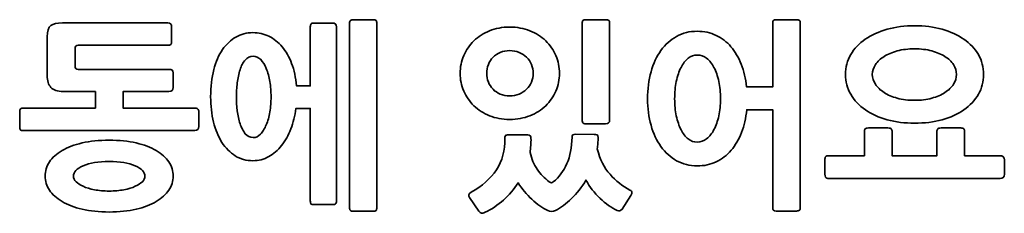
# Model space of a CAD drawing. Units: inches. Extents: x 162 to 438, y 211 to 240.
# Drawn here: x 290 to 438, y 211 to 240 of the extents above; entities that cross this region are included whole.
import ezdxf

# ---------------------------------------------------------------- set-up
doc = ezdxf.new("R2010")
doc.units = ezdxf.units.IN
doc.header["$MEASUREMENT"] = 0
doc.layers.add('Layer 1', color=7, linetype='Continuous')

# ---------------------------------------------------------------- blocks, each defined once
blk = doc.blocks.new('block 2')
at = {"layer": 'Layer 1', "lineweight": 0}
for points, knots in [([(316.2, 222.94), (316.2, 222.94), (290.48, 222.94), (290.48, 222.94), (290.2, 222.94), (290.03, 222.98), (289.97, 223.07), (289.91, 223.16), (289.88, 223.33), (289.88, 223.57), (289.88, 223.57), (289.88, 225.72), (289.88, 225.72), (289.88, 225.94), (289.92, 226.1), (290, 226.19), (290.08, 226.28), (290.24, 226.32), (290.48, 226.32), (290.48, 226.32), (301.27, 226.32), (301.27, 226.32), (301.27, 226.32), (301.27, 228.81), (301.27, 228.81), (301.27, 228.81), (296.44, 228.81), (296.44, 228.81), (295.56, 228.81), (294.94, 229.02), (294.57, 229.43), (294.2, 229.84), (294.01, 230.43), (294.01, 231.21), (294.01, 231.21), (294.01, 237.03), (294.01, 237.03), (294.01, 237.89), (294.19, 238.45), (294.54, 238.72), (294.89, 238.99), (295.48, 239.13), (296.32, 239.13), (296.32, 239.13), (312.16, 239.13), (312.16, 239.13), (312.53, 239.13), (312.73, 238.94), (312.73, 238.56), (312.73, 238.56), (312.73, 236.34), (312.73, 236.34), (312.73, 236.12), (312.68, 235.97), (312.61, 235.89), (312.52, 235.81), (312.38, 235.77), (312.16, 235.77), (312.16, 235.77), (298.69, 235.77), (298.69, 235.77), (298.37, 235.77), (298.21, 235.61), (298.21, 235.29), (298.21, 235.29), (298.21, 232.62), (298.21, 232.62), (298.21, 232.3), (298.37, 232.14), (298.69, 232.14), (298.69, 232.14), (312.31, 232.14), (312.31, 232.14), (312.74, 232.14), (312.96, 231.97), (312.96, 231.63), (312.96, 231.63), (312.96, 229.44), (312.96, 229.44), (312.96, 229.02), (312.74, 228.81), (312.31, 228.81), (312.31, 228.81), (305.44, 228.81), (305.44, 228.81), (305.44, 228.81), (305.44, 226.32), (305.44, 226.32), (305.44, 226.32), (316.2, 226.32), (316.2, 226.32), (316.38, 226.32), (316.53, 226.28), (316.65, 226.2), (316.77, 226.12), (316.83, 225.96), (316.83, 225.72), (316.83, 225.72), (316.83, 223.57), (316.83, 223.57), (316.83, 223.15), (316.62, 222.94), (316.2, 222.94)], [0, 0, 0, 0, 1, 1, 1, 2, 2, 2, 3, 3, 3, 4, 4, 4, 5, 5, 5, 6, 6, 6, 7, 7, 7, 8, 8, 8, 9, 9, 9, 10, 10, 10, 11, 11, 11, 12, 12, 12, 13, 13, 13, 14, 14, 14, 15, 15, 15, 16, 16, 16, 17, 17, 17, 18, 18, 18, 19, 19, 19, 20, 20, 20, 21, 21, 21, 22, 22, 22, 23, 23, 23, 24, 24, 24, 25, 25, 25, 26, 26, 26, 27, 27, 27, 28, 28, 28, 29, 29, 29, 30, 30, 30, 31, 31, 31, 32, 32, 32, 33, 33, 33, 34, 34, 34, 34]), ([(336.95, 211.81), (336.95, 211.81), (334.16, 211.81), (334.16, 211.81), (333.94, 211.81), (333.79, 211.84), (333.71, 211.9), (333.63, 211.96), (333.59, 212.12), (333.59, 212.38), (333.59, 212.38), (333.59, 226.26), (333.59, 226.26), (333.59, 226.26), (331.44, 226.26), (331.44, 226.26), (331.3, 225.16), (331.04, 224.14), (330.67, 223.18), (330.3, 222.22), (329.84, 221.39), (329.28, 220.69), (328.72, 219.99), (328.07, 219.43), (327.34, 219.02), (326.61, 218.61), (325.82, 218.41), (324.96, 218.41), (323.98, 218.41), (323.09, 218.65), (322.31, 219.14), (321.52, 219.63), (320.85, 220.31), (320.3, 221.17), (319.75, 222.03), (319.33, 223.05), (319.04, 224.23), (318.75, 225.4), (318.6, 226.67), (318.6, 228.03), (318.6, 229.55), (318.76, 230.91), (319.07, 232.1), (319.38, 233.29), (319.82, 234.29), (320.39, 235.11), (320.96, 235.93), (321.63, 236.56), (322.4, 237), (323.16, 237.44), (324.02, 237.66), (324.96, 237.66), (325.82, 237.66), (326.62, 237.48), (327.37, 237.12), (328.12, 236.76), (328.79, 236.23), (329.37, 235.54), (329.95, 234.86), (330.42, 234.02), (330.79, 233.03), (331.16, 232.04), (331.41, 230.91), (331.53, 229.65), (331.53, 229.65), (333.59, 229.65), (333.59, 229.65), (333.59, 229.65), (333.59, 238.53), (333.59, 238.53), (333.59, 238.75), (333.63, 238.9), (333.71, 238.98), (333.79, 239.06), (333.94, 239.1), (334.16, 239.1), (334.16, 239.1), (336.95, 239.1), (336.95, 239.1), (337.33, 239.1), (337.52, 238.91), (337.52, 238.53), (337.52, 238.53), (337.52, 212.38), (337.52, 212.38), (337.52, 212.14), (337.48, 211.99), (337.4, 211.92), (337.32, 211.85), (337.17, 211.81), (336.95, 211.81)], [0, 0, 0, 0, 1, 1, 1, 2, 2, 2, 3, 3, 3, 4, 4, 4, 5, 5, 5, 6, 6, 6, 7, 7, 7, 8, 8, 8, 9, 9, 9, 10, 10, 10, 11, 11, 11, 12, 12, 12, 13, 13, 13, 14, 14, 14, 15, 15, 15, 16, 16, 16, 17, 17, 17, 18, 18, 18, 19, 19, 19, 20, 20, 20, 21, 21, 21, 22, 22, 22, 23, 23, 23, 24, 24, 24, 25, 25, 25, 26, 26, 26, 27, 27, 27, 28, 28, 28, 29, 29, 29, 30, 30, 30, 30]), ([(343.04, 210.82), (343.04, 210.82), (340.07, 210.82), (340.07, 210.82), (339.85, 210.82), (339.7, 210.86), (339.62, 210.94), (339.54, 211.02), (339.5, 211.17), (339.5, 211.39), (339.5, 211.39), (339.5, 239.04), (339.5, 239.04), (339.5, 239.26), (339.55, 239.41), (339.64, 239.49), (339.73, 239.57), (339.88, 239.61), (340.1, 239.61), (340.1, 239.61), (343.04, 239.61), (343.04, 239.61), (343.26, 239.61), (343.41, 239.57), (343.49, 239.49), (343.57, 239.41), (343.61, 239.26), (343.61, 239.04), (343.61, 239.04), (343.61, 211.39), (343.61, 211.39), (343.61, 211.17), (343.57, 211.02), (343.49, 210.94), (343.41, 210.86), (343.26, 210.82), (343.04, 210.82)], [0, 0, 0, 0, 1, 1, 1, 2, 2, 2, 3, 3, 3, 4, 4, 4, 5, 5, 5, 6, 6, 6, 7, 7, 7, 8, 8, 8, 9, 9, 9, 10, 10, 10, 11, 11, 11, 12, 12, 12, 12]), ([(363.58, 224.62), (362.48, 224.62), (361.48, 224.8), (360.57, 225.17), (359.66, 225.54), (358.87, 226.04), (358.21, 226.68), (357.55, 227.32), (357.04, 228.06), (356.68, 228.89), (356.32, 229.72), (356.14, 230.6), (356.14, 231.54), (356.14, 232.48), (356.32, 233.37), (356.68, 234.21), (357.04, 235.05), (357.55, 235.79), (358.21, 236.43), (358.87, 237.07), (359.66, 237.57), (360.57, 237.94), (361.48, 238.31), (362.48, 238.5), (363.58, 238.5), (364.7, 238.5), (365.72, 238.31), (366.64, 237.94), (367.56, 237.57), (368.35, 237.07), (369.01, 236.43), (369.67, 235.79), (370.18, 235.05), (370.54, 234.21), (370.9, 233.37), (371.08, 232.48), (371.08, 231.54), (371.08, 230.6), (370.9, 229.72), (370.54, 228.89), (370.18, 228.06), (369.67, 227.32), (369.01, 226.68), (368.35, 226.04), (367.56, 225.54), (366.64, 225.17), (365.72, 224.8), (364.7, 224.62), (363.58, 224.62)], [0, 0, 0, 0, 1, 1, 1, 2, 2, 2, 3, 3, 3, 4, 4, 4, 5, 5, 5, 6, 6, 6, 7, 7, 7, 8, 8, 8, 9, 9, 9, 10, 10, 10, 11, 11, 11, 12, 12, 12, 13, 13, 13, 14, 14, 14, 15, 15, 15, 16, 16, 16, 16]), ([(378.03, 223.96), (378.03, 223.96), (375.07, 223.96), (375.07, 223.96), (374.83, 223.96), (374.67, 224), (374.6, 224.09), (374.53, 224.18), (374.5, 224.33), (374.5, 224.56), (374.5, 224.56), (374.5, 239.04), (374.5, 239.04), (374.5, 239.26), (374.54, 239.41), (374.62, 239.49), (374.7, 239.57), (374.84, 239.61), (375.07, 239.61), (375.07, 239.61), (378.03, 239.61), (378.03, 239.61), (378.25, 239.61), (378.41, 239.57), (378.5, 239.49), (378.59, 239.41), (378.63, 239.26), (378.63, 239.04), (378.63, 239.04), (378.63, 224.52), (378.63, 224.52), (378.63, 224.15), (378.43, 223.96), (378.03, 223.96)], [0, 0, 0, 0, 1, 1, 1, 2, 2, 2, 3, 3, 3, 4, 4, 4, 5, 5, 5, 6, 6, 6, 7, 7, 7, 8, 8, 8, 9, 9, 9, 10, 10, 10, 11, 11, 11, 11]), ([(391.8, 217.63), (390.66, 217.63), (389.63, 217.89), (388.71, 218.41), (387.79, 218.93), (387, 219.64), (386.35, 220.54), (385.7, 221.44), (385.21, 222.5), (384.86, 223.73), (384.51, 224.96), (384.33, 226.28), (384.33, 227.7), (384.33, 229.18), (384.51, 230.54), (384.86, 231.78), (385.21, 233.02), (385.7, 234.09), (386.35, 234.99), (387, 235.89), (387.79, 236.59), (388.71, 237.1), (389.63, 237.61), (390.66, 237.87), (391.8, 237.87), (392.84, 237.87), (393.79, 237.66), (394.65, 237.25), (395.51, 236.84), (396.25, 236.27), (396.88, 235.54), (397.51, 234.81), (398.02, 233.94), (398.42, 232.91), (398.82, 231.88), (399.09, 230.74), (399.23, 229.5), (399.23, 229.5), (403.16, 229.5), (403.16, 229.5), (403.16, 229.5), (403.16, 239.04), (403.16, 239.04), (403.16, 239.26), (403.2, 239.41), (403.27, 239.49), (403.34, 239.57), (403.48, 239.61), (403.7, 239.61), (403.7, 239.61), (406.73, 239.61), (406.73, 239.61), (406.95, 239.61), (407.1, 239.57), (407.18, 239.49), (407.26, 239.41), (407.3, 239.26), (407.3, 239.04), (407.3, 239.04), (407.3, 211.42), (407.3, 211.42), (407.3, 211.18), (407.26, 211.03), (407.18, 210.96), (407.1, 210.89), (406.95, 210.85), (406.73, 210.85), (406.73, 210.85), (403.7, 210.85), (403.7, 210.85), (403.48, 210.85), (403.34, 210.89), (403.27, 210.96), (403.2, 211.03), (403.16, 211.18), (403.16, 211.42), (403.16, 211.42), (403.16, 226.08), (403.16, 226.08), (403.16, 226.08), (399.26, 226.08), (399.26, 226.08), (399.14, 224.82), (398.88, 223.68), (398.48, 222.65), (398.08, 221.62), (397.56, 220.73), (396.92, 219.98), (396.28, 219.23), (395.53, 218.65), (394.66, 218.24), (393.79, 217.83), (392.84, 217.63), (391.8, 217.63)], [0, 0, 0, 0, 1, 1, 1, 2, 2, 2, 3, 3, 3, 4, 4, 4, 5, 5, 5, 6, 6, 6, 7, 7, 7, 8, 8, 8, 9, 9, 9, 10, 10, 10, 11, 11, 11, 12, 12, 12, 13, 13, 13, 14, 14, 14, 15, 15, 15, 16, 16, 16, 17, 17, 17, 18, 18, 18, 19, 19, 19, 20, 20, 20, 21, 21, 21, 22, 22, 22, 23, 23, 23, 24, 24, 24, 25, 25, 25, 26, 26, 26, 27, 27, 27, 28, 28, 28, 29, 29, 29, 30, 30, 30, 31, 31, 31, 31]), ([(424.51, 224.05), (423.03, 224.05), (421.66, 224.22), (420.4, 224.57), (419.14, 224.92), (418.04, 225.42), (417.1, 226.07), (416.17, 226.72), (415.43, 227.49), (414.9, 228.39), (414.37, 229.29), (414.11, 230.29), (414.11, 231.39), (414.11, 232.47), (414.37, 233.46), (414.9, 234.36), (415.43, 235.26), (416.16, 236.03), (417.09, 236.67), (418.02, 237.31), (419.12, 237.81), (420.39, 238.17), (421.66, 238.53), (423.03, 238.71), (424.51, 238.71), (426.01, 238.71), (427.39, 238.53), (428.65, 238.17), (429.91, 237.81), (431, 237.31), (431.93, 236.67), (432.86, 236.03), (433.59, 235.26), (434.11, 234.36), (434.63, 233.46), (434.89, 232.47), (434.89, 231.39), (434.89, 230.29), (434.63, 229.29), (434.11, 228.39), (433.59, 227.49), (432.86, 226.72), (431.93, 226.07), (431, 225.42), (429.91, 224.92), (428.65, 224.57), (427.39, 224.22), (426.01, 224.05), (424.51, 224.05)], [0, 0, 0, 0, 1, 1, 1, 2, 2, 2, 3, 3, 3, 4, 4, 4, 5, 5, 5, 6, 6, 6, 7, 7, 7, 8, 8, 8, 9, 9, 9, 10, 10, 10, 11, 11, 11, 12, 12, 12, 13, 13, 13, 14, 14, 14, 15, 15, 15, 16, 16, 16, 16]), ([(324.99, 234.12), (324.51, 234.12), (324.11, 233.93), (323.79, 233.55), (323.47, 233.17), (323.21, 232.68), (323.02, 232.08), (322.83, 231.48), (322.7, 230.82), (322.6, 230.1), (322.52, 229.38), (322.47, 228.68), (322.47, 228), (322.47, 227.34), (322.52, 226.65), (322.6, 225.93), (322.7, 225.21), (322.84, 224.56), (323.04, 223.96), (323.24, 223.36), (323.5, 222.86), (323.82, 222.47), (324.14, 222.08), (324.53, 221.89), (324.99, 221.89), (325.41, 221.89), (325.78, 222.06), (326.11, 222.41), (326.44, 222.76), (326.73, 223.22), (326.97, 223.79), (327.21, 224.36), (327.39, 225.01), (327.51, 225.75), (327.63, 226.49), (327.69, 227.24), (327.69, 228), (327.69, 228.8), (327.63, 229.57), (327.51, 230.3), (327.39, 231.03), (327.21, 231.68), (326.98, 232.25), (326.75, 232.82), (326.47, 233.27), (326.13, 233.61), (325.79, 233.95), (325.41, 234.12), (324.99, 234.12)], [0, 0, 0, 0, 1, 1, 1, 2, 2, 2, 3, 3, 3, 4, 4, 4, 5, 5, 5, 6, 6, 6, 7, 7, 7, 8, 8, 8, 9, 9, 9, 10, 10, 10, 11, 11, 11, 12, 12, 12, 13, 13, 13, 14, 14, 14, 15, 15, 15, 16, 16, 16, 16]), ([(363.58, 234.96), (363.06, 234.96), (362.59, 234.87), (362.17, 234.69), (361.75, 234.51), (361.39, 234.27), (361.09, 233.96), (360.79, 233.65), (360.56, 233.28), (360.39, 232.86), (360.22, 232.44), (360.13, 232), (360.13, 231.54), (360.13, 231.08), (360.22, 230.65), (360.39, 230.24), (360.56, 229.83), (360.79, 229.47), (361.09, 229.16), (361.39, 228.85), (361.75, 228.6), (362.17, 228.42), (362.59, 228.24), (363.06, 228.15), (363.58, 228.15), (364.1, 228.15), (364.58, 228.24), (365.02, 228.42), (365.46, 228.6), (365.83, 228.85), (366.14, 229.16), (366.45, 229.47), (366.69, 229.83), (366.86, 230.24), (367.03, 230.65), (367.12, 231.08), (367.12, 231.54), (367.12, 232), (367.03, 232.44), (366.86, 232.86), (366.69, 233.28), (366.45, 233.65), (366.14, 233.96), (365.83, 234.27), (365.46, 234.51), (365.02, 234.69), (364.58, 234.87), (364.1, 234.96), (363.58, 234.96)], [0, 0, 0, 0, 1, 1, 1, 2, 2, 2, 3, 3, 3, 4, 4, 4, 5, 5, 5, 6, 6, 6, 7, 7, 7, 8, 8, 8, 9, 9, 9, 10, 10, 10, 11, 11, 11, 12, 12, 12, 13, 13, 13, 14, 14, 14, 15, 15, 15, 16, 16, 16, 16]), ([(391.8, 234.3), (391.3, 234.3), (390.84, 234.14), (390.43, 233.81), (390.02, 233.48), (389.67, 233.02), (389.37, 232.43), (389.07, 231.84), (388.83, 231.14), (388.66, 230.34), (388.49, 229.54), (388.41, 228.66), (388.41, 227.7), (388.41, 226.78), (388.49, 225.93), (388.66, 225.14), (388.83, 224.35), (389.07, 223.66), (389.37, 223.07), (389.67, 222.48), (390.02, 222.02), (390.43, 221.69), (390.84, 221.36), (391.3, 221.2), (391.8, 221.2), (392.32, 221.2), (392.79, 221.37), (393.22, 221.71), (393.65, 222.05), (394.02, 222.51), (394.33, 223.09), (394.64, 223.67), (394.88, 224.35), (395.05, 225.15), (395.22, 225.95), (395.31, 226.8), (395.31, 227.7), (395.31, 228.66), (395.22, 229.54), (395.05, 230.34), (394.88, 231.14), (394.64, 231.84), (394.33, 232.43), (394.02, 233.02), (393.65, 233.48), (393.22, 233.81), (392.79, 234.14), (392.32, 234.3), (391.8, 234.3)], [0, 0, 0, 0, 1, 1, 1, 2, 2, 2, 3, 3, 3, 4, 4, 4, 5, 5, 5, 6, 6, 6, 7, 7, 7, 8, 8, 8, 9, 9, 9, 10, 10, 10, 11, 11, 11, 12, 12, 12, 13, 13, 13, 14, 14, 14, 15, 15, 15, 16, 16, 16, 16]), ([(424.51, 235.23), (423.55, 235.23), (422.68, 235.13), (421.9, 234.92), (421.12, 234.71), (420.46, 234.42), (419.91, 234.08), (419.36, 233.73), (418.93, 233.32), (418.62, 232.85), (418.31, 232.38), (418.15, 231.89), (418.15, 231.39), (418.15, 230.87), (418.31, 230.38), (418.62, 229.91), (418.93, 229.44), (419.36, 229.02), (419.91, 228.66), (420.46, 228.3), (421.12, 228.02), (421.9, 227.81), (422.68, 227.6), (423.55, 227.49), (424.51, 227.49), (425.45, 227.49), (426.31, 227.6), (427.09, 227.81), (427.87, 228.02), (428.53, 228.3), (429.08, 228.66), (429.63, 229.02), (430.06, 229.44), (430.36, 229.91), (430.66, 230.38), (430.81, 230.87), (430.81, 231.39), (430.81, 231.89), (430.66, 232.38), (430.36, 232.85), (430.06, 233.32), (429.63, 233.73), (429.08, 234.08), (428.53, 234.42), (427.87, 234.71), (427.09, 234.92), (426.31, 235.13), (425.45, 235.23), (424.51, 235.23)], [0, 0, 0, 0, 1, 1, 1, 2, 2, 2, 3, 3, 3, 4, 4, 4, 5, 5, 5, 6, 6, 6, 7, 7, 7, 8, 8, 8, 9, 9, 9, 10, 10, 10, 11, 11, 11, 12, 12, 12, 13, 13, 13, 14, 14, 14, 15, 15, 15, 16, 16, 16, 16]), ([(370.48, 210.94), (370.08, 210.74), (369.69, 210.74), (369.31, 210.94), (368.53, 211.3), (367.74, 211.86), (366.94, 212.61), (366.14, 213.36), (365.45, 214.18), (364.87, 215.08), (364.25, 214.12), (363.52, 213.26), (362.67, 212.5), (361.82, 211.74), (360.89, 211.13), (359.89, 210.67), (359.63, 210.55), (359.44, 210.51), (359.32, 210.54), (359.2, 210.57), (359.08, 210.66), (358.96, 210.82), (358.96, 210.82), (357.55, 212.86), (357.55, 212.86), (357.31, 213.18), (357.39, 213.45), (357.79, 213.67), (359.43, 214.57), (360.7, 215.69), (361.59, 217.03), (362.48, 218.37), (362.9, 219.96), (362.86, 221.8), (362.86, 221.96), (362.89, 222.08), (362.94, 222.17), (362.99, 222.26), (363.15, 222.31), (363.43, 222.31), (363.43, 222.31), (366.31, 222.28), (366.31, 222.28), (366.61, 222.28), (366.77, 222.11), (366.79, 221.77), (366.81, 221.41), (366.8, 221.05), (366.77, 220.69), (366.74, 220.33), (366.71, 219.98), (366.67, 219.64), (366.89, 218.68), (367.24, 217.84), (367.73, 217.12), (368.22, 216.4), (368.82, 215.78), (369.52, 215.26), (369.68, 215.16), (369.8, 215.1), (369.88, 215.09), (369.96, 215.08), (370.05, 215.13), (370.15, 215.23), (371.01, 215.93), (371.69, 216.84), (372.19, 217.97), (372.69, 219.1), (372.95, 220.43), (372.97, 221.95), (372.97, 222.25), (373.16, 222.4), (373.54, 222.4), (373.54, 222.4), (376.29, 222.37), (376.29, 222.37), (376.51, 222.37), (376.67, 222.34), (376.76, 222.29), (376.85, 222.24), (376.89, 222.12), (376.89, 221.92), (376.89, 221.62), (376.88, 221.32), (376.86, 221.03), (376.84, 220.74), (376.81, 220.46), (376.77, 220.18), (377.17, 218.62), (377.81, 217.35), (378.69, 216.37), (379.57, 215.39), (380.57, 214.6), (381.69, 214), (381.91, 213.9), (382.01, 213.77), (381.99, 213.59), (381.97, 213.43), (381.91, 213.29), (381.81, 213.19), (381.81, 213.19), (380.49, 211.15), (380.49, 211.15), (380.29, 210.87), (380.05, 210.8), (379.77, 210.94), (378.89, 211.34), (378.03, 211.95), (377.18, 212.76), (376.33, 213.56), (375.62, 214.48), (375.07, 215.5), (374.43, 214.42), (373.7, 213.49), (372.89, 212.71), (372.08, 211.93), (371.28, 211.34), (370.48, 210.94)], [0, 0, 0, 0, 1, 1, 1, 2, 2, 2, 3, 3, 3, 4, 4, 4, 5, 5, 5, 6, 6, 6, 7, 7, 7, 8, 8, 8, 9, 9, 9, 10, 10, 10, 11, 11, 11, 12, 12, 12, 13, 13, 13, 14, 14, 14, 15, 15, 15, 16, 16, 16, 17, 17, 17, 18, 18, 18, 19, 19, 19, 20, 20, 20, 21, 21, 21, 22, 22, 22, 23, 23, 23, 24, 24, 24, 25, 25, 25, 26, 26, 26, 27, 27, 27, 28, 28, 28, 29, 29, 29, 30, 30, 30, 31, 31, 31, 32, 32, 32, 33, 33, 33, 34, 34, 34, 35, 35, 35, 36, 36, 36, 37, 37, 37, 38, 38, 38, 39, 39, 39, 39]), ([(437.38, 215.74), (437.38, 215.74), (411.62, 215.74), (411.62, 215.74), (411.36, 215.74), (411.19, 215.8), (411.12, 215.92), (411.05, 216.04), (411.02, 216.19), (411.02, 216.37), (411.02, 216.37), (411.02, 218.53), (411.02, 218.53), (411.02, 218.75), (411.05, 218.91), (411.12, 219.01), (411.19, 219.11), (411.36, 219.16), (411.62, 219.16), (411.62, 219.16), (416.96, 219.16), (416.96, 219.16), (416.96, 219.16), (416.96, 222.73), (416.96, 222.73), (416.96, 222.95), (416.99, 223.1), (417.07, 223.19), (417.15, 223.28), (417.31, 223.33), (417.55, 223.33), (417.55, 223.33), (420.49, 223.33), (420.49, 223.33), (420.75, 223.33), (420.92, 223.28), (421, 223.19), (421.08, 223.1), (421.12, 222.95), (421.12, 222.73), (421.12, 222.73), (421.12, 219.16), (421.12, 219.16), (421.12, 219.16), (427.87, 219.16), (427.87, 219.16), (427.87, 219.16), (427.87, 222.73), (427.87, 222.73), (427.87, 222.95), (427.91, 223.1), (427.99, 223.19), (428.07, 223.28), (428.24, 223.33), (428.5, 223.33), (428.5, 223.33), (431.44, 223.33), (431.44, 223.33), (431.68, 223.33), (431.84, 223.28), (431.92, 223.19), (432, 223.1), (432.04, 222.95), (432.04, 222.73), (432.04, 222.73), (432.04, 219.16), (432.04, 219.16), (432.04, 219.16), (437.38, 219.16), (437.38, 219.16), (437.8, 219.16), (438.01, 218.95), (438.01, 218.53), (438.01, 218.53), (438.01, 216.37), (438.01, 216.37), (438.01, 215.95), (437.8, 215.74), (437.38, 215.74)], [0, 0, 0, 0, 1, 1, 1, 2, 2, 2, 3, 3, 3, 4, 4, 4, 5, 5, 5, 6, 6, 6, 7, 7, 7, 8, 8, 8, 9, 9, 9, 10, 10, 10, 11, 11, 11, 12, 12, 12, 13, 13, 13, 14, 14, 14, 15, 15, 15, 16, 16, 16, 17, 17, 17, 18, 18, 18, 19, 19, 19, 20, 20, 20, 21, 21, 21, 22, 22, 22, 23, 23, 23, 24, 24, 24, 25, 25, 25, 26, 26, 26, 26]), ([(303.34, 210.7), (301.82, 210.7), (300.47, 210.84), (299.28, 211.12), (298.09, 211.4), (297.08, 211.79), (296.25, 212.28), (295.42, 212.77), (294.79, 213.34), (294.36, 213.98), (293.93, 214.63), (293.71, 215.34), (293.71, 216.1), (293.71, 216.86), (293.93, 217.57), (294.36, 218.23), (294.79, 218.89), (295.42, 219.46), (296.25, 219.94), (297.08, 220.42), (298.09, 220.8), (299.28, 221.08), (300.47, 221.36), (301.82, 221.5), (303.34, 221.5), (304.86, 221.5), (306.21, 221.36), (307.4, 221.08), (308.59, 220.8), (309.6, 220.42), (310.42, 219.94), (311.24, 219.46), (311.87, 218.89), (312.31, 218.23), (312.74, 217.57), (312.96, 216.86), (312.96, 216.1), (312.96, 215.34), (312.74, 214.63), (312.31, 213.98), (311.87, 213.34), (311.24, 212.77), (310.42, 212.28), (309.6, 211.79), (308.59, 211.4), (307.4, 211.12), (306.21, 210.84), (304.86, 210.7), (303.34, 210.7)], [0, 0, 0, 0, 1, 1, 1, 2, 2, 2, 3, 3, 3, 4, 4, 4, 5, 5, 5, 6, 6, 6, 7, 7, 7, 8, 8, 8, 9, 9, 9, 10, 10, 10, 11, 11, 11, 12, 12, 12, 13, 13, 13, 14, 14, 14, 15, 15, 15, 16, 16, 16, 16]), ([(303.34, 218.29), (301.7, 218.29), (300.4, 218.07), (299.43, 217.64), (298.46, 217.21), (297.97, 216.69), (297.97, 216.07), (297.97, 215.79), (298.1, 215.52), (298.35, 215.26), (298.6, 215), (298.96, 214.76), (299.43, 214.55), (299.9, 214.34), (300.46, 214.18), (301.12, 214.04), (301.78, 213.91), (302.52, 213.85), (303.34, 213.85), (304.16, 213.85), (304.9, 213.91), (305.56, 214.04), (306.22, 214.18), (306.78, 214.34), (307.25, 214.55), (307.72, 214.76), (308.08, 215), (308.33, 215.26), (308.58, 215.52), (308.71, 215.79), (308.71, 216.07), (308.71, 216.69), (308.22, 217.21), (307.25, 217.64), (306.28, 218.07), (304.98, 218.29), (303.34, 218.29)], [0, 0, 0, 0, 1, 1, 1, 2, 2, 2, 3, 3, 3, 4, 4, 4, 5, 5, 5, 6, 6, 6, 7, 7, 7, 8, 8, 8, 9, 9, 9, 10, 10, 10, 11, 11, 11, 12, 12, 12, 12])]:
    blk.add_open_spline(points, degree=3, knots=knots, dxfattribs=at)
at = {"layer": 'Layer 1', "color": 179, "lineweight": 35, "true_color": 0x231f20}
for points, knots in [([(316.2, 222.94), (316.2, 222.94), (290.48, 222.94), (290.48, 222.94), (290.2, 222.94), (290.03, 222.98), (289.97, 223.07), (289.91, 223.16), (289.88, 223.33), (289.88, 223.57), (289.88, 223.57), (289.88, 225.72), (289.88, 225.72), (289.88, 225.94), (289.92, 226.1), (290, 226.19), (290.08, 226.28), (290.24, 226.32), (290.48, 226.32), (290.48, 226.32), (301.27, 226.32), (301.27, 226.32), (301.27, 226.32), (301.27, 228.81), (301.27, 228.81), (301.27, 228.81), (296.44, 228.81), (296.44, 228.81), (295.56, 228.81), (294.94, 229.02), (294.57, 229.43), (294.2, 229.84), (294.01, 230.43), (294.01, 231.21), (294.01, 231.21), (294.01, 237.03), (294.01, 237.03), (294.01, 237.89), (294.19, 238.45), (294.54, 238.72), (294.89, 238.99), (295.48, 239.13), (296.32, 239.13), (296.32, 239.13), (312.16, 239.13), (312.16, 239.13), (312.53, 239.13), (312.73, 238.94), (312.73, 238.56), (312.73, 238.56), (312.73, 236.34), (312.73, 236.34), (312.73, 236.12), (312.68, 235.97), (312.6, 235.89), (312.52, 235.81), (312.38, 235.77), (312.16, 235.77), (312.16, 235.77), (298.69, 235.77), (298.69, 235.77), (298.37, 235.77), (298.21, 235.61), (298.21, 235.29), (298.21, 235.29), (298.21, 232.62), (298.21, 232.62), (298.21, 232.3), (298.37, 232.14), (298.69, 232.14), (298.69, 232.14), (312.31, 232.14), (312.31, 232.14), (312.74, 232.14), (312.96, 231.97), (312.96, 231.63), (312.96, 231.63), (312.96, 229.44), (312.96, 229.44), (312.96, 229.02), (312.74, 228.81), (312.31, 228.81), (312.31, 228.81), (305.44, 228.81), (305.44, 228.81), (305.44, 228.81), (305.44, 226.32), (305.44, 226.32), (305.44, 226.32), (316.2, 226.32), (316.2, 226.32), (316.38, 226.32), (316.53, 226.28), (316.65, 226.2), (316.77, 226.12), (316.83, 225.96), (316.83, 225.72), (316.83, 225.72), (316.83, 223.57), (316.83, 223.57), (316.83, 223.15), (316.62, 222.94), (316.2, 222.94)], [0, 0, 0, 0, 1, 1, 1, 2, 2, 2, 3, 3, 3, 4, 4, 4, 5, 5, 5, 6, 6, 6, 7, 7, 7, 8, 8, 8, 9, 9, 9, 10, 10, 10, 11, 11, 11, 12, 12, 12, 13, 13, 13, 14, 14, 14, 15, 15, 15, 16, 16, 16, 17, 17, 17, 18, 18, 18, 19, 19, 19, 20, 20, 20, 21, 21, 21, 22, 22, 22, 23, 23, 23, 24, 24, 24, 25, 25, 25, 26, 26, 26, 27, 27, 27, 28, 28, 28, 29, 29, 29, 30, 30, 30, 31, 31, 31, 32, 32, 32, 33, 33, 33, 34, 34, 34, 34]), ([(336.95, 211.81), (336.95, 211.81), (334.16, 211.81), (334.16, 211.81), (333.94, 211.81), (333.79, 211.84), (333.71, 211.9), (333.63, 211.96), (333.6, 212.12), (333.6, 212.38), (333.6, 212.38), (333.6, 226.26), (333.6, 226.26), (333.6, 226.26), (331.44, 226.26), (331.44, 226.26), (331.3, 225.16), (331.04, 224.14), (330.67, 223.18), (330.3, 222.22), (329.84, 221.39), (329.28, 220.69), (328.72, 219.99), (328.07, 219.43), (327.34, 219.02), (326.61, 218.61), (325.82, 218.41), (324.96, 218.41), (323.98, 218.41), (323.09, 218.65), (322.31, 219.14), (321.52, 219.63), (320.85, 220.31), (320.3, 221.17), (319.75, 222.03), (319.33, 223.05), (319.04, 224.22), (318.75, 225.4), (318.6, 226.67), (318.6, 228.03), (318.6, 229.55), (318.76, 230.91), (319.07, 232.1), (319.38, 233.29), (319.82, 234.29), (320.39, 235.11), (320.96, 235.93), (321.63, 236.56), (322.4, 237), (323.16, 237.44), (324.02, 237.66), (324.96, 237.66), (325.82, 237.66), (326.62, 237.48), (327.37, 237.12), (328.12, 236.76), (328.79, 236.23), (329.37, 235.55), (329.95, 234.85), (330.42, 234.02), (330.79, 233.03), (331.16, 232.04), (331.41, 230.91), (331.53, 229.65), (331.53, 229.65), (333.6, 229.65), (333.6, 229.65), (333.6, 229.65), (333.6, 238.53), (333.6, 238.53), (333.6, 238.75), (333.63, 238.9), (333.71, 238.98), (333.79, 239.06), (333.94, 239.1), (334.16, 239.1), (334.16, 239.1), (336.95, 239.1), (336.95, 239.1), (337.33, 239.1), (337.52, 238.91), (337.52, 238.53), (337.52, 238.53), (337.52, 212.38), (337.52, 212.38), (337.52, 212.14), (337.48, 211.99), (337.4, 211.92), (337.32, 211.85), (337.17, 211.81), (336.95, 211.81)], [0, 0, 0, 0, 1, 1, 1, 2, 2, 2, 3, 3, 3, 4, 4, 4, 5, 5, 5, 6, 6, 6, 7, 7, 7, 8, 8, 8, 9, 9, 9, 10, 10, 10, 11, 11, 11, 12, 12, 12, 13, 13, 13, 14, 14, 14, 15, 15, 15, 16, 16, 16, 17, 17, 17, 18, 18, 18, 19, 19, 19, 20, 20, 20, 21, 21, 21, 22, 22, 22, 23, 23, 23, 24, 24, 24, 25, 25, 25, 26, 26, 26, 27, 27, 27, 28, 28, 28, 29, 29, 29, 30, 30, 30, 30]), ([(343.04, 210.82), (343.04, 210.82), (340.07, 210.82), (340.07, 210.82), (339.85, 210.82), (339.7, 210.86), (339.62, 210.94), (339.54, 211.02), (339.5, 211.17), (339.5, 211.39), (339.5, 211.39), (339.5, 239.04), (339.5, 239.04), (339.5, 239.26), (339.55, 239.41), (339.64, 239.49), (339.73, 239.57), (339.88, 239.61), (340.1, 239.61), (340.1, 239.61), (343.04, 239.61), (343.04, 239.61), (343.26, 239.61), (343.41, 239.57), (343.49, 239.49), (343.57, 239.41), (343.61, 239.26), (343.61, 239.04), (343.61, 239.04), (343.61, 211.39), (343.61, 211.39), (343.61, 211.17), (343.57, 211.02), (343.49, 210.94), (343.41, 210.86), (343.26, 210.82), (343.04, 210.82)], [0, 0, 0, 0, 1, 1, 1, 2, 2, 2, 3, 3, 3, 4, 4, 4, 5, 5, 5, 6, 6, 6, 7, 7, 7, 8, 8, 8, 9, 9, 9, 10, 10, 10, 11, 11, 11, 12, 12, 12, 12]), ([(363.58, 224.62), (362.48, 224.62), (361.48, 224.8), (360.57, 225.17), (359.66, 225.54), (358.87, 226.04), (358.21, 226.68), (357.55, 227.32), (357.04, 228.06), (356.68, 228.89), (356.32, 229.72), (356.14, 230.6), (356.14, 231.54), (356.14, 232.48), (356.32, 233.37), (356.68, 234.21), (357.04, 235.05), (357.55, 235.79), (358.21, 236.43), (358.87, 237.07), (359.66, 237.57), (360.57, 237.94), (361.48, 238.31), (362.48, 238.5), (363.58, 238.5), (364.7, 238.5), (365.72, 238.31), (366.64, 237.94), (367.56, 237.57), (368.35, 237.07), (369.01, 236.43), (369.67, 235.79), (370.18, 235.05), (370.54, 234.21), (370.9, 233.37), (371.08, 232.48), (371.08, 231.54), (371.08, 230.6), (370.9, 229.72), (370.54, 228.89), (370.18, 228.06), (369.67, 227.32), (369.01, 226.68), (368.35, 226.04), (367.56, 225.54), (366.64, 225.17), (365.72, 224.8), (364.7, 224.62), (363.58, 224.62)], [0, 0, 0, 0, 1, 1, 1, 2, 2, 2, 3, 3, 3, 4, 4, 4, 5, 5, 5, 6, 6, 6, 7, 7, 7, 8, 8, 8, 9, 9, 9, 10, 10, 10, 11, 11, 11, 12, 12, 12, 13, 13, 13, 14, 14, 14, 15, 15, 15, 16, 16, 16, 16]), ([(378.03, 223.96), (378.03, 223.96), (375.07, 223.96), (375.07, 223.96), (374.83, 223.96), (374.67, 224), (374.6, 224.09), (374.53, 224.18), (374.5, 224.34), (374.5, 224.55), (374.5, 224.55), (374.5, 239.04), (374.5, 239.04), (374.5, 239.26), (374.54, 239.41), (374.62, 239.49), (374.7, 239.57), (374.84, 239.61), (375.07, 239.61), (375.07, 239.61), (378.03, 239.61), (378.03, 239.61), (378.25, 239.61), (378.41, 239.57), (378.5, 239.49), (378.59, 239.41), (378.63, 239.26), (378.63, 239.04), (378.63, 239.04), (378.63, 224.52), (378.63, 224.52), (378.63, 224.14), (378.43, 223.96), (378.03, 223.96)], [0, 0, 0, 0, 1, 1, 1, 2, 2, 2, 3, 3, 3, 4, 4, 4, 5, 5, 5, 6, 6, 6, 7, 7, 7, 8, 8, 8, 9, 9, 9, 10, 10, 10, 11, 11, 11, 11]), ([(391.8, 217.63), (390.66, 217.63), (389.63, 217.89), (388.71, 218.41), (387.79, 218.93), (387, 219.64), (386.35, 220.54), (385.7, 221.44), (385.21, 222.5), (384.86, 223.73), (384.51, 224.96), (384.33, 226.28), (384.33, 227.7), (384.33, 229.18), (384.51, 230.54), (384.86, 231.78), (385.21, 233.02), (385.7, 234.09), (386.35, 234.99), (387, 235.89), (387.79, 236.59), (388.71, 237.1), (389.63, 237.61), (390.66, 237.87), (391.8, 237.87), (392.84, 237.87), (393.79, 237.66), (394.65, 237.25), (395.51, 236.84), (396.25, 236.27), (396.88, 235.55), (397.51, 234.81), (398.02, 233.94), (398.42, 232.91), (398.82, 231.88), (399.09, 230.74), (399.23, 229.5), (399.23, 229.5), (403.16, 229.5), (403.16, 229.5), (403.16, 229.5), (403.16, 239.04), (403.16, 239.04), (403.16, 239.26), (403.2, 239.41), (403.27, 239.49), (403.34, 239.57), (403.48, 239.61), (403.7, 239.61), (403.7, 239.61), (406.73, 239.61), (406.73, 239.61), (406.95, 239.61), (407.1, 239.57), (407.18, 239.49), (407.26, 239.41), (407.3, 239.26), (407.3, 239.04), (407.3, 239.04), (407.3, 211.42), (407.3, 211.42), (407.3, 211.18), (407.26, 211.03), (407.18, 210.96), (407.1, 210.89), (406.95, 210.85), (406.73, 210.85), (406.73, 210.85), (403.7, 210.85), (403.7, 210.85), (403.48, 210.85), (403.34, 210.89), (403.27, 210.96), (403.2, 211.03), (403.16, 211.18), (403.16, 211.42), (403.16, 211.42), (403.16, 226.08), (403.16, 226.08), (403.16, 226.08), (399.26, 226.08), (399.26, 226.08), (399.14, 224.82), (398.88, 223.68), (398.48, 222.65), (398.08, 221.62), (397.56, 220.73), (396.92, 219.98), (396.28, 219.23), (395.53, 218.65), (394.66, 218.24), (393.79, 217.83), (392.84, 217.63), (391.8, 217.63)], [0, 0, 0, 0, 1, 1, 1, 2, 2, 2, 3, 3, 3, 4, 4, 4, 5, 5, 5, 6, 6, 6, 7, 7, 7, 8, 8, 8, 9, 9, 9, 10, 10, 10, 11, 11, 11, 12, 12, 12, 13, 13, 13, 14, 14, 14, 15, 15, 15, 16, 16, 16, 17, 17, 17, 18, 18, 18, 19, 19, 19, 20, 20, 20, 21, 21, 21, 22, 22, 22, 23, 23, 23, 24, 24, 24, 25, 25, 25, 26, 26, 26, 27, 27, 27, 28, 28, 28, 29, 29, 29, 30, 30, 30, 31, 31, 31, 31]), ([(424.51, 224.05), (423.03, 224.05), (421.66, 224.22), (420.4, 224.57), (419.14, 224.92), (418.04, 225.42), (417.1, 226.07), (416.17, 226.72), (415.43, 227.49), (414.9, 228.39), (414.37, 229.29), (414.11, 230.29), (414.11, 231.39), (414.11, 232.47), (414.37, 233.46), (414.9, 234.36), (415.43, 235.26), (416.16, 236.03), (417.09, 236.67), (418.02, 237.31), (419.12, 237.81), (420.39, 238.17), (421.66, 238.53), (423.03, 238.71), (424.51, 238.71), (426.01, 238.71), (427.39, 238.53), (428.65, 238.17), (429.91, 237.81), (431, 237.31), (431.93, 236.67), (432.86, 236.03), (433.59, 235.26), (434.11, 234.36), (434.63, 233.46), (434.89, 232.47), (434.89, 231.39), (434.89, 230.29), (434.63, 229.29), (434.11, 228.39), (433.59, 227.49), (432.86, 226.72), (431.93, 226.07), (431, 225.42), (429.91, 224.92), (428.65, 224.57), (427.39, 224.22), (426.01, 224.05), (424.51, 224.05)], [0, 0, 0, 0, 1, 1, 1, 2, 2, 2, 3, 3, 3, 4, 4, 4, 5, 5, 5, 6, 6, 6, 7, 7, 7, 8, 8, 8, 9, 9, 9, 10, 10, 10, 11, 11, 11, 12, 12, 12, 13, 13, 13, 14, 14, 14, 15, 15, 15, 16, 16, 16, 16]), ([(324.99, 234.12), (324.51, 234.12), (324.11, 233.93), (323.79, 233.55), (323.47, 233.17), (323.21, 232.68), (323.02, 232.08), (322.83, 231.48), (322.69, 230.82), (322.6, 230.1), (322.52, 229.38), (322.47, 228.68), (322.47, 228), (322.47, 227.34), (322.52, 226.65), (322.6, 225.93), (322.69, 225.22), (322.84, 224.55), (323.04, 223.96), (323.24, 223.36), (323.5, 222.86), (323.82, 222.47), (324.14, 222.08), (324.53, 221.89), (324.99, 221.89), (325.41, 221.89), (325.78, 222.06), (326.11, 222.41), (326.44, 222.76), (326.73, 223.22), (326.97, 223.79), (327.21, 224.36), (327.39, 225.01), (327.51, 225.75), (327.63, 226.49), (327.69, 227.24), (327.69, 228), (327.69, 228.8), (327.63, 229.57), (327.51, 230.3), (327.39, 231.03), (327.21, 231.68), (326.98, 232.25), (326.75, 232.82), (326.47, 233.27), (326.13, 233.61), (325.79, 233.95), (325.41, 234.12), (324.99, 234.12)], [0, 0, 0, 0, 1, 1, 1, 2, 2, 2, 3, 3, 3, 4, 4, 4, 5, 5, 5, 6, 6, 6, 7, 7, 7, 8, 8, 8, 9, 9, 9, 10, 10, 10, 11, 11, 11, 12, 12, 12, 13, 13, 13, 14, 14, 14, 15, 15, 15, 16, 16, 16, 16]), ([(363.58, 234.96), (363.06, 234.96), (362.59, 234.87), (362.17, 234.69), (361.75, 234.51), (361.39, 234.27), (361.09, 233.96), (360.79, 233.65), (360.56, 233.28), (360.39, 232.86), (360.22, 232.44), (360.13, 232), (360.13, 231.54), (360.13, 231.08), (360.22, 230.65), (360.39, 230.24), (360.56, 229.83), (360.79, 229.47), (361.09, 229.16), (361.39, 228.85), (361.75, 228.6), (362.17, 228.42), (362.59, 228.24), (363.06, 228.15), (363.58, 228.15), (364.1, 228.15), (364.58, 228.24), (365.02, 228.42), (365.46, 228.6), (365.83, 228.85), (366.14, 229.16), (366.45, 229.47), (366.69, 229.83), (366.86, 230.24), (367.03, 230.65), (367.12, 231.08), (367.12, 231.54), (367.12, 232), (367.03, 232.44), (366.86, 232.86), (366.69, 233.28), (366.45, 233.65), (366.14, 233.96), (365.83, 234.27), (365.46, 234.51), (365.02, 234.69), (364.58, 234.87), (364.1, 234.96), (363.58, 234.96)], [0, 0, 0, 0, 1, 1, 1, 2, 2, 2, 3, 3, 3, 4, 4, 4, 5, 5, 5, 6, 6, 6, 7, 7, 7, 8, 8, 8, 9, 9, 9, 10, 10, 10, 11, 11, 11, 12, 12, 12, 13, 13, 13, 14, 14, 14, 15, 15, 15, 16, 16, 16, 16]), ([(391.8, 234.3), (391.3, 234.3), (390.84, 234.14), (390.43, 233.81), (390.02, 233.48), (389.67, 233.02), (389.37, 232.43), (389.07, 231.84), (388.83, 231.14), (388.66, 230.34), (388.49, 229.54), (388.41, 228.66), (388.41, 227.7), (388.41, 226.78), (388.49, 225.93), (388.66, 225.14), (388.83, 224.35), (389.07, 223.66), (389.37, 223.07), (389.67, 222.48), (390.02, 222.02), (390.43, 221.69), (390.84, 221.36), (391.3, 221.2), (391.8, 221.2), (392.32, 221.2), (392.79, 221.37), (393.22, 221.71), (393.65, 222.05), (394.02, 222.5), (394.33, 223.09), (394.64, 223.67), (394.88, 224.35), (395.05, 225.15), (395.22, 225.95), (395.31, 226.8), (395.31, 227.7), (395.31, 228.66), (395.22, 229.54), (395.05, 230.34), (394.88, 231.14), (394.64, 231.84), (394.33, 232.43), (394.02, 233.02), (393.65, 233.48), (393.22, 233.81), (392.79, 234.14), (392.32, 234.3), (391.8, 234.3)], [0, 0, 0, 0, 1, 1, 1, 2, 2, 2, 3, 3, 3, 4, 4, 4, 5, 5, 5, 6, 6, 6, 7, 7, 7, 8, 8, 8, 9, 9, 9, 10, 10, 10, 11, 11, 11, 12, 12, 12, 13, 13, 13, 14, 14, 14, 15, 15, 15, 16, 16, 16, 16]), ([(424.51, 235.23), (423.55, 235.23), (422.68, 235.13), (421.9, 234.92), (421.12, 234.71), (420.46, 234.42), (419.91, 234.08), (419.36, 233.73), (418.93, 233.32), (418.62, 232.85), (418.31, 232.38), (418.15, 231.89), (418.15, 231.39), (418.15, 230.87), (418.31, 230.38), (418.62, 229.91), (418.93, 229.44), (419.36, 229.02), (419.91, 228.66), (420.46, 228.3), (421.12, 228.02), (421.9, 227.81), (422.68, 227.6), (423.55, 227.49), (424.51, 227.49), (425.45, 227.49), (426.31, 227.6), (427.09, 227.81), (427.87, 228.02), (428.53, 228.3), (429.08, 228.66), (429.63, 229.02), (430.06, 229.44), (430.36, 229.91), (430.66, 230.38), (430.81, 230.87), (430.81, 231.39), (430.81, 231.89), (430.66, 232.38), (430.36, 232.85), (430.06, 233.32), (429.63, 233.73), (429.08, 234.08), (428.53, 234.42), (427.87, 234.71), (427.09, 234.92), (426.31, 235.13), (425.45, 235.23), (424.51, 235.23)], [0, 0, 0, 0, 1, 1, 1, 2, 2, 2, 3, 3, 3, 4, 4, 4, 5, 5, 5, 6, 6, 6, 7, 7, 7, 8, 8, 8, 9, 9, 9, 10, 10, 10, 11, 11, 11, 12, 12, 12, 13, 13, 13, 14, 14, 14, 15, 15, 15, 16, 16, 16, 16]), ([(370.48, 210.94), (370.08, 210.74), (369.69, 210.74), (369.31, 210.94), (368.53, 211.3), (367.74, 211.86), (366.94, 212.61), (366.14, 213.35), (365.45, 214.18), (364.87, 215.08), (364.25, 214.12), (363.52, 213.26), (362.67, 212.5), (361.82, 211.74), (360.89, 211.13), (359.89, 210.67), (359.63, 210.55), (359.44, 210.51), (359.32, 210.54), (359.2, 210.57), (359.08, 210.66), (358.96, 210.82), (358.96, 210.82), (357.55, 212.86), (357.55, 212.86), (357.31, 213.18), (357.39, 213.45), (357.79, 213.67), (359.43, 214.57), (360.7, 215.69), (361.59, 217.03), (362.48, 218.37), (362.9, 219.96), (362.86, 221.8), (362.86, 221.96), (362.89, 222.08), (362.94, 222.17), (362.99, 222.26), (363.15, 222.31), (363.43, 222.31), (363.43, 222.31), (366.31, 222.28), (366.31, 222.28), (366.61, 222.28), (366.77, 222.11), (366.79, 221.77), (366.81, 221.41), (366.8, 221.05), (366.77, 220.69), (366.74, 220.33), (366.71, 219.98), (366.67, 219.64), (366.89, 218.68), (367.24, 217.84), (367.73, 217.12), (368.22, 216.4), (368.82, 215.78), (369.52, 215.26), (369.68, 215.16), (369.8, 215.1), (369.88, 215.09), (369.96, 215.08), (370.05, 215.13), (370.15, 215.23), (371.01, 215.93), (371.69, 216.84), (372.19, 217.97), (372.69, 219.1), (372.95, 220.43), (372.97, 221.95), (372.97, 222.25), (373.16, 222.4), (373.54, 222.4), (373.54, 222.4), (376.3, 222.37), (376.3, 222.37), (376.51, 222.37), (376.67, 222.34), (376.76, 222.29), (376.85, 222.24), (376.89, 222.12), (376.89, 221.92), (376.89, 221.62), (376.88, 221.32), (376.86, 221.03), (376.84, 220.74), (376.81, 220.46), (376.77, 220.18), (377.17, 218.62), (377.81, 217.35), (378.69, 216.37), (379.57, 215.39), (380.57, 214.6), (381.69, 214), (381.91, 213.9), (382.01, 213.76), (381.99, 213.59), (381.97, 213.43), (381.91, 213.29), (381.81, 213.19), (381.81, 213.19), (380.49, 211.15), (380.49, 211.15), (380.29, 210.87), (380.05, 210.8), (379.77, 210.94), (378.89, 211.34), (378.03, 211.95), (377.18, 212.75), (376.33, 213.56), (375.62, 214.48), (375.07, 215.5), (374.43, 214.42), (373.7, 213.49), (372.89, 212.71), (372.08, 211.93), (371.28, 211.34), (370.48, 210.94)], [0, 0, 0, 0, 1, 1, 1, 2, 2, 2, 3, 3, 3, 4, 4, 4, 5, 5, 5, 6, 6, 6, 7, 7, 7, 8, 8, 8, 9, 9, 9, 10, 10, 10, 11, 11, 11, 12, 12, 12, 13, 13, 13, 14, 14, 14, 15, 15, 15, 16, 16, 16, 17, 17, 17, 18, 18, 18, 19, 19, 19, 20, 20, 20, 21, 21, 21, 22, 22, 22, 23, 23, 23, 24, 24, 24, 25, 25, 25, 26, 26, 26, 27, 27, 27, 28, 28, 28, 29, 29, 29, 30, 30, 30, 31, 31, 31, 32, 32, 32, 33, 33, 33, 34, 34, 34, 35, 35, 35, 36, 36, 36, 37, 37, 37, 38, 38, 38, 39, 39, 39, 39]), ([(437.38, 215.74), (437.38, 215.74), (411.62, 215.74), (411.62, 215.74), (411.36, 215.74), (411.19, 215.8), (411.12, 215.92), (411.05, 216.04), (411.02, 216.19), (411.02, 216.37), (411.02, 216.37), (411.02, 218.53), (411.02, 218.53), (411.02, 218.75), (411.05, 218.91), (411.12, 219.01), (411.19, 219.11), (411.36, 219.16), (411.62, 219.16), (411.62, 219.16), (416.96, 219.16), (416.96, 219.16), (416.96, 219.16), (416.96, 222.73), (416.96, 222.73), (416.96, 222.95), (416.99, 223.1), (417.08, 223.19), (417.15, 223.28), (417.31, 223.33), (417.55, 223.33), (417.55, 223.33), (420.49, 223.33), (420.49, 223.33), (420.75, 223.33), (420.92, 223.28), (421, 223.19), (421.08, 223.1), (421.12, 222.95), (421.12, 222.73), (421.12, 222.73), (421.12, 219.16), (421.12, 219.16), (421.12, 219.16), (427.87, 219.16), (427.87, 219.16), (427.87, 219.16), (427.87, 222.73), (427.87, 222.73), (427.87, 222.95), (427.91, 223.1), (427.99, 223.19), (428.07, 223.28), (428.24, 223.33), (428.5, 223.33), (428.5, 223.33), (431.44, 223.33), (431.44, 223.33), (431.68, 223.33), (431.84, 223.28), (431.92, 223.19), (432, 223.1), (432.04, 222.95), (432.04, 222.73), (432.04, 222.73), (432.04, 219.16), (432.04, 219.16), (432.04, 219.16), (437.38, 219.16), (437.38, 219.16), (437.8, 219.16), (438.01, 218.95), (438.01, 218.53), (438.01, 218.53), (438.01, 216.37), (438.01, 216.37), (438.01, 215.95), (437.8, 215.74), (437.38, 215.74)], [0, 0, 0, 0, 1, 1, 1, 2, 2, 2, 3, 3, 3, 4, 4, 4, 5, 5, 5, 6, 6, 6, 7, 7, 7, 8, 8, 8, 9, 9, 9, 10, 10, 10, 11, 11, 11, 12, 12, 12, 13, 13, 13, 14, 14, 14, 15, 15, 15, 16, 16, 16, 17, 17, 17, 18, 18, 18, 19, 19, 19, 20, 20, 20, 21, 21, 21, 22, 22, 22, 23, 23, 23, 24, 24, 24, 25, 25, 25, 26, 26, 26, 26]), ([(303.34, 210.7), (301.82, 210.7), (300.47, 210.84), (299.28, 211.12), (298.09, 211.4), (297.08, 211.79), (296.25, 212.28), (295.42, 212.77), (294.79, 213.34), (294.36, 213.98), (293.93, 214.63), (293.71, 215.34), (293.71, 216.1), (293.71, 216.86), (293.93, 217.57), (294.36, 218.23), (294.79, 218.89), (295.42, 219.46), (296.25, 219.94), (297.08, 220.42), (298.09, 220.8), (299.28, 221.08), (300.47, 221.36), (301.82, 221.5), (303.34, 221.5), (304.86, 221.5), (306.21, 221.36), (307.4, 221.08), (308.59, 220.8), (309.6, 220.42), (310.42, 219.94), (311.24, 219.46), (311.87, 218.89), (312.31, 218.23), (312.74, 217.57), (312.96, 216.86), (312.96, 216.1), (312.96, 215.34), (312.74, 214.63), (312.31, 213.98), (311.87, 213.34), (311.24, 212.77), (310.42, 212.28), (309.6, 211.79), (308.59, 211.4), (307.4, 211.12), (306.21, 210.84), (304.86, 210.7), (303.34, 210.7)], [0, 0, 0, 0, 1, 1, 1, 2, 2, 2, 3, 3, 3, 4, 4, 4, 5, 5, 5, 6, 6, 6, 7, 7, 7, 8, 8, 8, 9, 9, 9, 10, 10, 10, 11, 11, 11, 12, 12, 12, 13, 13, 13, 14, 14, 14, 15, 15, 15, 16, 16, 16, 16]), ([(303.34, 218.29), (301.7, 218.29), (300.4, 218.07), (299.43, 217.64), (298.46, 217.21), (297.97, 216.69), (297.97, 216.07), (297.97, 215.79), (298.1, 215.52), (298.35, 215.26), (298.6, 215), (298.96, 214.76), (299.43, 214.56), (299.9, 214.34), (300.46, 214.18), (301.12, 214.05), (301.78, 213.92), (302.52, 213.85), (303.34, 213.85), (304.16, 213.85), (304.9, 213.92), (305.56, 214.05), (306.22, 214.18), (306.78, 214.34), (307.25, 214.56), (307.72, 214.76), (308.08, 215), (308.33, 215.26), (308.58, 215.52), (308.71, 215.79), (308.71, 216.07), (308.71, 216.69), (308.22, 217.21), (307.25, 217.64), (306.28, 218.07), (304.98, 218.29), (303.34, 218.29)], [0, 0, 0, 0, 1, 1, 1, 2, 2, 2, 3, 3, 3, 4, 4, 4, 5, 5, 5, 6, 6, 6, 7, 7, 7, 8, 8, 8, 9, 9, 9, 10, 10, 10, 11, 11, 11, 12, 12, 12, 12])]:
    blk.add_open_spline(points, degree=3, knots=knots, dxfattribs=at)

msp = doc.modelspace()

# ---------------------------------------------------------------- block references
at = {"layer": 'Layer 1'}
msp.add_blockref('block 2', (0, 0), dxfattribs=at)

doc.saveas('drawing.dxf')
